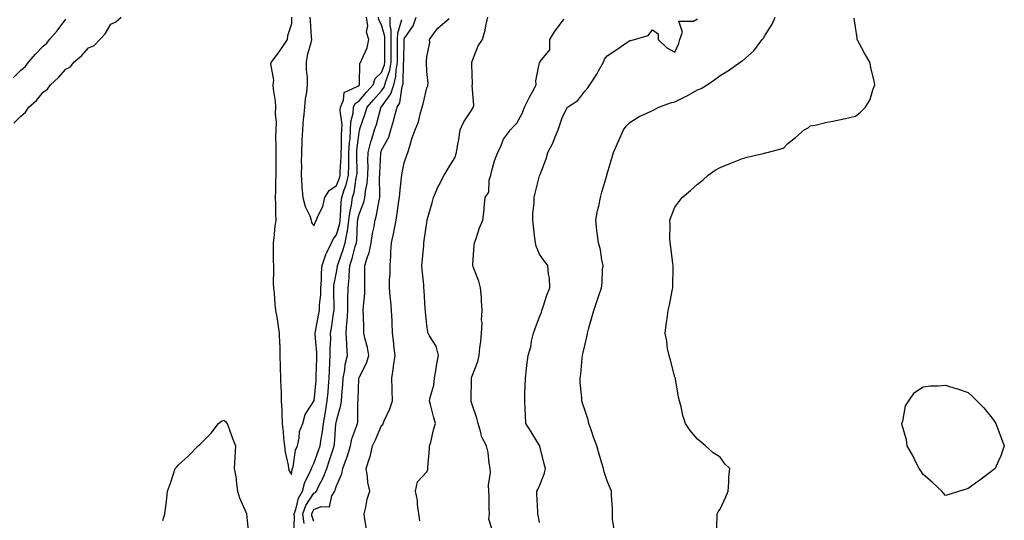
# Model space of a CAD drawing. Units: inches. Extents: x 868163 to 870803, y 7287338 to 7289978.
# Drawn here: x 870338 to 870774, y 7288789 to 7289011 of the extents above; entities that cross this region are included whole.
import ezdxf

# ---------------------------------------------------------------- set-up
doc = ezdxf.new("R2010")
doc.units = ezdxf.units.IN
doc.header["$MEASUREMENT"] = 0
doc.layers.add('Contour_86817287', color=7, linetype='Continuous', true_color=0xbb99b5)

msp = doc.modelspace()

# ---------------------------------------------------------------- linework, layer by layer
at = {"layer": 'Contour_86817287'}
for points in [[(870334.82, 7288985.15, 3341), (870338.05, 7288988.41, 3341), (870340.05, 7288989.92, 3341), (870341.57, 7288991.92, 3341), (870344.57, 7288995.4, 3341), (870348.05, 7288999.06, 3341), (870349.64, 7289000.33, 3341), (870350.84, 7289001.92, 3341), (870354.16, 7289005.81, 3341), (870358.05, 7289010.9, 3341)], [(870335.06, 7288964.91, 3340), (870338.05, 7288968.06, 3340), (870340.19, 7288969.78, 3340), (870341.72, 7288971.92, 3340), (870345.01, 7288974.97, 3340), (870348.05, 7288978.6, 3340), (870349.95, 7288980.02, 3340), (870351.21, 7288981.92, 3340), (870354.85, 7288985.12, 3340), (870358.05, 7288988.79, 3340), (870360.12, 7288989.85, 3340), (870361.68, 7288991.92, 3340), (870365.17, 7288994.8, 3340), (870368.05, 7288998.22, 3340), (870370.69, 7288999.28, 3340), (870373.14, 7289001.92, 3340), (870375.49, 7289004.48, 3340), (870378.05, 7289008.76, 3340), (870380.18, 7289009.79, 3340), (870382.61, 7289011.92, 3340)], [(870458.17, 7289011.8, 3340), (870458.05, 7289008.88, 3340), (870456.36, 7289003.61, 3340), (870456.24, 7289001.92, 3340), (870452.91, 7288997.07, 3340), (870452.05, 7288995.92, 3340), (870449.09, 7288991.92, 3340), (870448.86, 7288991.12, 3340), (870450.15, 7288984.02, 3340), (870449.87, 7288981.92, 3340), (870450, 7288979.97, 3340), (870450.81, 7288974.68, 3340), (870450.96, 7288971.92, 3340), (870450.88, 7288969.09, 3340), (870451.26, 7288965.13, 3340), (870451.19, 7288961.92, 3340), (870451.07, 7288958.9, 3340), (870451.21, 7288955.07, 3340), (870451.1, 7288951.92, 3340), (870451.14, 7288948.83, 3340), (870451.09, 7288944.96, 3340), (870451.13, 7288941.92, 3340), (870450.94, 7288939.03, 3340), (870450.99, 7288934.86, 3340), (870450.82, 7288931.92, 3340), (870450.99, 7288928.98, 3340), (870450.96, 7288924.83, 3340), (870451.16, 7288921.92, 3340), (870450.64, 7288919.33, 3340), (870450.25, 7288914.13, 3340), (870449.9, 7288911.92, 3340), (870449.92, 7288910.05, 3340), (870450.03, 7288903.9, 3340), (870450.05, 7288901.92, 3340), (870450.09, 7288899.88, 3340), (870450.04, 7288893.91, 3340), (870450.08, 7288891.92, 3340), (870450.4, 7288889.57, 3340), (870450.64, 7288884.51, 3340), (870451.07, 7288881.92, 3340), (870451.67, 7288878.3, 3340), (870451.97, 7288875.84, 3340), (870452.7, 7288871.92, 3340), (870452.82, 7288867.15, 3340), (870452.9, 7288866.77, 3340), (870452.98, 7288861.92, 3340), (870453.11, 7288856.99, 3340), (870453.13, 7288856.84, 3340), (870453.27, 7288851.92, 3340), (870453.33, 7288847.2, 3340), (870453.45, 7288846.52, 3340), (870453.52, 7288841.92, 3340), (870453.76, 7288837.63, 3340), (870453.77, 7288836.2, 3340), (870453.98, 7288831.92, 3340), (870454.44, 7288828.31, 3340), (870454.57, 7288825.4, 3340), (870454.95, 7288821.92, 3340), (870455.25, 7288819.12, 3340), (870456.6, 7288813.37, 3340), (870456.8, 7288811.92, 3340), (870457, 7288810.88, 3340), (870458.05, 7288809.25, 3340), (870458.45, 7288811.52, 3340), (870458.61, 7288811.92, 3340), (870458.84, 7288812.71, 3340), (870459.91, 7288820.06, 3340), (870460.72, 7288821.92, 3340), (870461.56, 7288825.44, 3340), (870461.69, 7288828.28, 3340), (870463.15, 7288831.92, 3340), (870464.14, 7288835.83, 3340), (870468.05, 7288841.71, 3340), (870468.08, 7288841.89, 3340), (870468.08, 7288841.95, 3340), (870468.96, 7288851.01, 3340), (870469.04, 7288851.92, 3340), (870469.08, 7288852.96, 3340), (870469.26, 7288860.71, 3340), (870469.3, 7288861.92, 3340), (870469.29, 7288863.16, 3340), (870468.62, 7288871.34, 3340), (870468.62, 7288871.92, 3340), (870468.73, 7288872.6, 3340), (870470.13, 7288879.84, 3340), (870470.47, 7288881.92, 3340), (870470.58, 7288884.45, 3340), (870471.06, 7288888.91, 3340), (870471.17, 7288891.92, 3340), (870471.44, 7288895.31, 3340), (870471.39, 7288898.58, 3340), (870471.71, 7288901.92, 3340), (870473.26, 7288906.71, 3340), (870473.81, 7288907.68, 3340), (870475.78, 7288911.92, 3340), (870476.51, 7288913.46, 3340), (870478.05, 7288915.46, 3340), (870479.47, 7288920.5, 3340), (870479.67, 7288921.92, 3340), (870479.89, 7288923.77, 3340), (870480.09, 7288929.88, 3340), (870480.39, 7288931.92, 3340), (870481.45, 7288935.32, 3340), (870482.36, 7288937.61, 3340), (870483.41, 7288941.92, 3340), (870483.51, 7288946.46, 3340), (870483.49, 7288947.36, 3340), (870483.58, 7288951.92, 3340), (870483.82, 7288956.15, 3340), (870484.04, 7288957.91, 3340), (870484.3, 7288961.92, 3340), (870484.47, 7288965.5, 3340), (870485.42, 7288969.29, 3340), (870485.6, 7288971.92, 3340), (870486.36, 7288973.61, 3340), (870488.05, 7288974.84, 3340), (870491.38, 7288978.59, 3340), (870494.25, 7288981.92, 3340), (870495.24, 7288984.73, 3340), (870498.05, 7288987.41, 3340), (870499.28, 7288990.69, 3340), (870499.49, 7288991.92, 3340), (870499.49, 7288993.37, 3340), (870499.43, 7289000.54, 3340), (870499.43, 7289001.92, 3340), (870499.45, 7289003.32, 3340), (870498.05, 7289008.41, 3340), (870496.83, 7289010.7, 3340), (870496.67, 7289011.92, 3340)], [(870459.07, 7288782.94, 3339), (870459.42, 7288790.54, 3339), (870459.26, 7288791.92, 3339), (870459.96, 7288793.83, 3339), (870461.15, 7288798.81, 3339), (870462.9, 7288801.92, 3339), (870464.07, 7288805.89, 3339), (870466.23, 7288810.1, 3339), (870466.99, 7288811.92, 3339), (870467.23, 7288812.74, 3339), (870468.05, 7288814.22, 3339), (870470.05, 7288819.92, 3339), (870470.73, 7288821.92, 3339), (870471.19, 7288825.06, 3339), (870471.82, 7288828.14, 3339), (870472.3, 7288831.92, 3339), (870473.1, 7288836.87, 3339), (870473.12, 7288836.99, 3339), (870473.96, 7288841.92, 3339), (870474.29, 7288845.68, 3339), (870474.5, 7288848.38, 3339), (870474.81, 7288851.92, 3339), (870474.93, 7288855.04, 3339), (870475.15, 7288859.02, 3339), (870475.27, 7288861.92, 3339), (870475.23, 7288864.73, 3339), (870475.48, 7288869.35, 3339), (870475.44, 7288871.92, 3339), (870475.82, 7288874.15, 3339), (870476.74, 7288880.6, 3339), (870476.95, 7288881.92, 3339), (870476.99, 7288882.97, 3339), (870476.79, 7288890.65, 3339), (870476.83, 7288891.92, 3339), (870476.92, 7288893.05, 3339), (870478.05, 7288898.97, 3339), (870478.5, 7288901.47, 3339), (870478.54, 7288901.92, 3339), (870478.77, 7288902.64, 3339), (870481, 7288908.96, 3339), (870481.88, 7288911.92, 3339), (870482.75, 7288916.62, 3339), (870482.88, 7288917.09, 3339), (870483.57, 7288921.92, 3339), (870484.05, 7288925.91, 3339), (870484.64, 7288928.51, 3339), (870485.14, 7288931.92, 3339), (870485.83, 7288934.14, 3339), (870486.81, 7288940.68, 3339), (870487.11, 7288941.92, 3339), (870487.13, 7288942.84, 3339), (870486.99, 7288950.87, 3339), (870487.01, 7288951.92, 3339), (870487.07, 7288952.9, 3339), (870488.05, 7288960.74, 3339), (870488.26, 7288961.71, 3339), (870488.32, 7288961.92, 3339), (870488.45, 7288962.32, 3339), (870490.81, 7288969.17, 3339), (870491.64, 7288971.92, 3339), (870494.65, 7288975.33, 3339), (870498.05, 7288979.27, 3339), (870499.16, 7288980.82, 3339), (870499.53, 7288981.92, 3339), (870500, 7288983.87, 3339), (870501.67, 7288988.31, 3339), (870502.27, 7288991.92, 3339), (870502.29, 7288996.16, 3339), (870502.27, 7288997.7, 3339), (870502.28, 7289001.92, 3339), (870502.32, 7289006.19, 3339), (870501.77, 7289008.2, 3339), (870501.83, 7289011.92, 3339)], [(870466.27, 7289011.92, 3341), (870466.3, 7289010.17, 3341), (870466.86, 7289003.11, 3341), (870466.89, 7289001.92, 3341), (870466.6, 7289000.46, 3341), (870465.11, 7288994.86, 3341), (870464.61, 7288991.92, 3341), (870464.61, 7288988.48, 3341), (870465.05, 7288984.92, 3341), (870465.05, 7288981.92, 3341), (870464.71, 7288978.58, 3341), (870464.22, 7288975.75, 3341), (870463.89, 7288971.92, 3341), (870463.43, 7288967.3, 3341), (870463.34, 7288966.63, 3341), (870462.91, 7288961.92, 3341), (870462.72, 7288957.25, 3341), (870462.68, 7288956.55, 3341), (870462.48, 7288951.92, 3341), (870462.43, 7288947.54, 3341), (870462.46, 7288946.32, 3341), (870462.41, 7288941.92, 3341), (870462.74, 7288937.22, 3341), (870462.69, 7288936.56, 3341), (870463.14, 7288931.92, 3341), (870464.12, 7288927.99, 3341), (870466.19, 7288923.79, 3341), (870466.88, 7288921.92, 3341), (870466.97, 7288920.84, 3341), (870468.05, 7288919.4, 3341), (870468.72, 7288921.25, 3341), (870469.2, 7288921.92, 3341), (870469.83, 7288923.71, 3341), (870471.92, 7288928.05, 3341), (870472.84, 7288931.92, 3341), (870474.86, 7288935.11, 3341), (870478.05, 7288937.23, 3341), (870479.38, 7288940.58, 3341), (870479.71, 7288941.92, 3341), (870479.74, 7288943.61, 3341), (870480.1, 7288949.87, 3341), (870480.14, 7288951.92, 3341), (870480.27, 7288954.14, 3341), (870480.25, 7288959.71, 3341), (870480.4, 7288961.92, 3341), (870480.51, 7288964.38, 3341), (870479.68, 7288970.29, 3341), (870479.79, 7288971.92, 3341), (870481.2, 7288975.07, 3341), (870481.51, 7288978.45, 3341), (870487.47, 7288981.34, 3341), (870488.05, 7288981.76, 3341), (870488.12, 7288981.84, 3341), (870488.19, 7288981.92, 3341), (870488.26, 7288982.13, 3341), (870488.45, 7288991.52, 3341), (870488.89, 7288991.92, 3341), (870489.24, 7288993.11, 3341), (870491.71, 7288998.26, 3341), (870492.34, 7289001.92, 3341), (870491.41, 7289005.28, 3341), (870491.91, 7289008.05, 3341), (870491.41, 7289011.92, 3341)], [(870463.69, 7288787.56, 3338), (870463.17, 7288791.92, 3338), (870464.48, 7288795.48, 3338), (870468.05, 7288800.95, 3338), (870468.72, 7288801.25, 3338), (870469.13, 7288801.92, 3338), (870470.1, 7288803.97, 3338), (870472.15, 7288807.82, 3338), (870473.69, 7288811.92, 3338), (870474.81, 7288815.16, 3338), (870476.58, 7288820.45, 3338), (870477.08, 7288821.92, 3338), (870477.2, 7288822.77, 3338), (870477.79, 7288831.66, 3338), (870477.82, 7288831.92, 3338), (870477.85, 7288832.12, 3338), (870478.05, 7288833.12, 3338), (870480.02, 7288839.95, 3338), (870480.28, 7288841.92, 3338), (870480.44, 7288844.3, 3338), (870480.89, 7288849.08, 3338), (870481.07, 7288851.92, 3338), (870481.77, 7288855.64, 3338), (870481.95, 7288858.02, 3338), (870482.92, 7288861.92, 3338), (870482.56, 7288866.43, 3338), (870482.62, 7288867.35, 3338), (870482.35, 7288871.92, 3338), (870482.66, 7288876.53, 3338), (870482.76, 7288877.21, 3338), (870483.03, 7288881.92, 3338), (870483.1, 7288886.86, 3338), (870483.11, 7288886.98, 3338), (870483.19, 7288891.92, 3338), (870483.61, 7288896.36, 3338), (870483.6, 7288897.47, 3338), (870483.95, 7288901.92, 3338), (870484.95, 7288905.02, 3338), (870486.34, 7288910.21, 3338), (870486.85, 7288911.92, 3338), (870487.03, 7288912.94, 3338), (870487.38, 7288921.26, 3338), (870487.48, 7288921.92, 3338), (870487.54, 7288922.43, 3338), (870488.05, 7288924.66, 3338), (870490.09, 7288929.88, 3338), (870490.6, 7288931.92, 3338), (870490.92, 7288934.79, 3338), (870491.66, 7288938.31, 3338), (870491.98, 7288941.92, 3338), (870492.03, 7288945.89, 3338), (870491.97, 7288948, 3338), (870492.02, 7288951.92, 3338), (870493.29, 7288956.68, 3338), (870493.56, 7288957.43, 3338), (870494.95, 7288961.92, 3338), (870495.7, 7288964.26, 3338), (870497.75, 7288971.62, 3338), (870497.84, 7288971.92, 3338), (870497.94, 7288972.03, 3338), (870498.05, 7288972.16, 3338), (870502.13, 7288977.84, 3338), (870503.51, 7288981.92, 3338), (870504.39, 7288985.57, 3338), (870504.45, 7288988.33, 3338), (870505.06, 7288991.92, 3338), (870505.07, 7288994.9, 3338), (870505.13, 7288999, 3338), (870505.13, 7289001.92, 3338), (870505.16, 7289004.81, 3338), (870506.94, 7289010.81, 3338)], [(870468.05, 7288788.44, 3337), (870467.18, 7288791.05, 3337), (870467.08, 7288791.92, 3337), (870467.34, 7288792.63, 3337), (870468.05, 7288793.72, 3337), (870471.25, 7288795.11, 3337), (870474.98, 7288794.99, 3337), (870475.98, 7288799.85, 3337), (870477.25, 7288801.92, 3337), (870477.5, 7288802.47, 3337), (870478.05, 7288804.25, 3337), (870480.45, 7288809.52, 3337), (870480.86, 7288811.92, 3337), (870482.44, 7288816.3, 3337), (870482.8, 7288817.17, 3337), (870484.25, 7288821.92, 3337), (870484.9, 7288825.07, 3337), (870487.1, 7288830.97, 3337), (870487.36, 7288831.92, 3337), (870487.46, 7288832.52, 3337), (870487.52, 7288841.39, 3337), (870487.59, 7288841.92, 3337), (870487.62, 7288842.35, 3337), (870487.96, 7288851.82, 3337), (870487.96, 7288851.92, 3337), (870487.98, 7288852, 3337), (870488.05, 7288852.2, 3337), (870491.39, 7288858.58, 3337), (870492.34, 7288861.92, 3337), (870491.72, 7288865.58, 3337), (870490.71, 7288869.26, 3337), (870490.17, 7288871.92, 3337), (870490.11, 7288873.98, 3337), (870489.98, 7288879.99, 3337), (870489.93, 7288881.92, 3337), (870489.97, 7288883.84, 3337), (870490.54, 7288889.43, 3337), (870490.6, 7288891.92, 3337), (870490.67, 7288894.55, 3337), (870490.59, 7288899.38, 3337), (870490.67, 7288901.92, 3337), (870491.78, 7288905.64, 3337), (870492.56, 7288907.41, 3337), (870493.44, 7288911.92, 3337), (870494, 7288915.97, 3337), (870494.55, 7288918.42, 3337), (870495.12, 7288921.92, 3337), (870495.82, 7288924.16, 3337), (870496.92, 7288930.79, 3337), (870497.2, 7288931.92, 3337), (870497.29, 7288932.68, 3337), (870497.15, 7288941.02, 3337), (870497.23, 7288941.92, 3337), (870497.24, 7288942.73, 3337), (870497.71, 7288951.58, 3337), (870497.72, 7288951.92, 3337), (870497.79, 7288952.18, 3337), (870498.05, 7288952.92, 3337), (870501.26, 7288958.72, 3337), (870502.2, 7288961.92, 3337), (870503.52, 7288966.44, 3337), (870503.82, 7288967.69, 3337), (870504.96, 7288971.92, 3337), (870506.13, 7288973.84, 3337), (870507.21, 7288981.08, 3337), (870507.5, 7288981.92, 3337), (870507.6, 7288982.37, 3337), (870507.8, 7288991.68, 3337), (870507.84, 7288991.92, 3337), (870507.84, 7288992.13, 3337), (870507.99, 7289001.85, 3337), (870507.99, 7289001.92, 3337), (870507.99, 7289001.99, 3337), (870508.05, 7289002.2, 3337), (870511.97, 7289008, 3337), (870513.38, 7289011.92, 3337)], [(870491.35, 7288785.22, 3336), (870490.57, 7288789.4, 3336), (870490.24, 7288791.92, 3336), (870491, 7288794.87, 3336), (870491.58, 7288798.38, 3336), (870492.76, 7288801.92, 3336), (870491.91, 7288805.79, 3336), (870491.76, 7288808.21, 3336), (870491.14, 7288811.92, 3336), (870492.68, 7288816.55, 3336), (870492.92, 7288817.06, 3336), (870494, 7288821.92, 3336), (870495.35, 7288824.62, 3336), (870498.05, 7288830.97, 3336), (870498.51, 7288831.46, 3336), (870498.7, 7288831.92, 3336), (870499.14, 7288833.01, 3336), (870501.65, 7288838.33, 3336), (870502.8, 7288841.92, 3336), (870502.71, 7288846.59, 3336), (870502.68, 7288847.28, 3336), (870502.59, 7288851.92, 3336), (870503.32, 7288856.66, 3336), (870503.38, 7288857.24, 3336), (870504.03, 7288861.92, 3336), (870503.51, 7288866.46, 3336), (870503.42, 7288867.29, 3336), (870502.88, 7288871.92, 3336), (870502.69, 7288876.56, 3336), (870502.65, 7288877.32, 3336), (870502.46, 7288881.92, 3336), (870502.06, 7288885.93, 3336), (870501.9, 7288888.06, 3336), (870501.54, 7288891.92, 3336), (870501.57, 7288895.45, 3336), (870501.84, 7288898.13, 3336), (870501.88, 7288901.92, 3336), (870502.11, 7288905.97, 3336), (870502.18, 7288907.79, 3336), (870502.42, 7288911.92, 3336), (870503.5, 7288916.47, 3336), (870503.59, 7288917.46, 3336), (870504.43, 7288921.92, 3336), (870504.98, 7288924.99, 3336), (870505.56, 7288929.43, 3336), (870505.97, 7288931.92, 3336), (870506.06, 7288933.91, 3336), (870506.9, 7288940.77, 3336), (870506.96, 7288941.92, 3336), (870507.1, 7288942.87, 3336), (870508.05, 7288947.35, 3336), (870509.2, 7288950.77, 3336), (870509.64, 7288951.92, 3336), (870510.41, 7288954.28, 3336), (870511.65, 7288958.33, 3336), (870512.89, 7288961.92, 3336), (870514.43, 7288965.54, 3336), (870515.09, 7288968.96, 3336), (870516, 7288971.92, 3336), (870516.5, 7288973.47, 3336), (870518.05, 7288980.5, 3336), (870518.47, 7288981.5, 3336), (870518.55, 7288981.92, 3336), (870518.69, 7288982.55, 3336), (870518.05, 7288987.78, 3336), (870517.87, 7288991.73, 3336), (870517.87, 7288991.92, 3336), (870517.88, 7288992.09, 3336), (870518.05, 7288994.25, 3336), (870519.4, 7289000.56, 3336), (870519.2, 7289001.92, 3336), (870522.41, 7289006.28, 3336), (870522.92, 7289007.05, 3336), (870524.04, 7289007.91, 3336), (870528.05, 7289011.2, 3336)], [(870514.91, 7288788.79, 3335), (870514.5, 7288791.92, 3335), (870513.9, 7288796.06, 3335), (870513.96, 7288797.83, 3335), (870513.08, 7288801.92, 3335), (870513.97, 7288806, 3335), (870518.05, 7288810.4, 3335), (870518.53, 7288811.43, 3335), (870518.58, 7288811.92, 3335), (870518.59, 7288812.46, 3335), (870519.28, 7288820.69, 3335), (870519.3, 7288821.92, 3335), (870519.79, 7288823.66, 3335), (870520.98, 7288828.99, 3335), (870521.93, 7288831.92, 3335), (870521.07, 7288834.94, 3335), (870519.68, 7288840.29, 3335), (870519.24, 7288841.92, 3335), (870519.49, 7288843.36, 3335), (870521.14, 7288848.82, 3335), (870521.54, 7288851.92, 3335), (870522.26, 7288856.13, 3335), (870522.4, 7288857.57, 3335), (870523.27, 7288861.92, 3335), (870522.18, 7288866.05, 3335), (870519.33, 7288870.64, 3335), (870518.72, 7288871.92, 3335), (870518.56, 7288872.44, 3335), (870518.05, 7288875.45, 3335), (870517.46, 7288881.32, 3335), (870517.42, 7288881.92, 3335), (870517.36, 7288882.61, 3335), (870516.93, 7288890.8, 3335), (870516.82, 7288891.92, 3335), (870516.69, 7288893.29, 3335), (870516.01, 7288899.89, 3335), (870515.81, 7288901.92, 3335), (870516.68, 7288910.55, 3335), (870516.82, 7288911.92, 3335), (870516.97, 7288913, 3335), (870518.05, 7288920.94, 3335), (870518.19, 7288921.77, 3335), (870518.22, 7288921.92, 3335), (870518.29, 7288922.15, 3335), (870520.41, 7288929.56, 3335), (870521.1, 7288931.92, 3335), (870523.15, 7288936.81, 3335), (870523.42, 7288937.29, 3335), (870525.76, 7288941.92, 3335), (870526.62, 7288943.36, 3335), (870528.05, 7288945.57, 3335), (870530.43, 7288949.54, 3335), (870531.2, 7288951.92, 3335), (870531.78, 7288955.65, 3335), (870532.24, 7288957.73, 3335), (870532.81, 7288961.92, 3335), (870534.53, 7288965.44, 3335), (870538.05, 7288970.86, 3335), (870538.46, 7288971.51, 3335), (870538.64, 7288971.92, 3335), (870538.86, 7288972.73, 3335), (870538.23, 7288981.74, 3335), (870538.35, 7288981.92, 3335), (870538.29, 7288982.15, 3335), (870538.05, 7288990.98, 3335), (870538.04, 7288991.91, 3335), (870538.04, 7288991.93, 3335), (870538.05, 7288991.99, 3335), (870540.82, 7288999.15, 3335), (870542.76, 7289001.92, 3335), (870543.87, 7289006.1, 3335), (870544.2, 7289008.07, 3335), (870545.08, 7289011.92, 3335)], [(870547.86, 7288782.12, 3334), (870545.56, 7288789.43, 3334), (870545.91, 7288791.92, 3334), (870545.74, 7288794.23, 3334), (870545.77, 7288799.64, 3334), (870545.57, 7288801.92, 3334), (870545.36, 7288804.62, 3334), (870546.35, 7288810.22, 3334), (870546.12, 7288811.92, 3334), (870545.67, 7288814.3, 3334), (870545.22, 7288819.09, 3334), (870544.55, 7288821.92, 3334), (870542.3, 7288826.18, 3334), (870542.08, 7288827.89, 3334), (870540.83, 7288831.92, 3334), (870540.29, 7288834.17, 3334), (870538.05, 7288840.75, 3334), (870537.79, 7288841.67, 3334), (870537.72, 7288841.92, 3334), (870537.72, 7288842.25, 3334), (870537.83, 7288851.7, 3334), (870537.83, 7288851.92, 3334), (870537.88, 7288852.09, 3334), (870538.05, 7288852.6, 3334), (870540.66, 7288859.3, 3334), (870541.23, 7288861.92, 3334), (870541.6, 7288865.47, 3334), (870541.96, 7288868, 3334), (870542.34, 7288871.92, 3334), (870542.54, 7288876.41, 3334), (870542.35, 7288877.62, 3334), (870542.64, 7288881.92, 3334), (870542.28, 7288886.16, 3334), (870542.25, 7288887.72, 3334), (870541.94, 7288891.92, 3334), (870541.07, 7288894.95, 3334), (870538.68, 7288901.29, 3334), (870538.47, 7288901.92, 3334), (870538.52, 7288902.39, 3334), (870539.1, 7288910.88, 3334), (870539.2, 7288911.92, 3334), (870539.9, 7288913.77, 3334), (870541.48, 7288918.48, 3334), (870542.96, 7288921.92, 3334), (870543.43, 7288926.54, 3334), (870543.5, 7288927.37, 3334), (870543.95, 7288931.92, 3334), (870545.59, 7288934.38, 3334), (870545.77, 7288939.63, 3334), (870546.45, 7288941.92, 3334), (870546.7, 7288943.28, 3334), (870548.05, 7288948.28, 3334), (870549.08, 7288950.88, 3334), (870549.49, 7288951.92, 3334), (870550.89, 7288954.76, 3334), (870552.1, 7288957.87, 3334), (870555.16, 7288961.92, 3334), (870556.48, 7288963.49, 3334), (870558.05, 7288964.92, 3334), (870560.43, 7288969.54, 3334), (870561.43, 7288971.92, 3334), (870563.61, 7288976.36, 3334), (870564.94, 7288978.8, 3334), (870566.57, 7288981.92, 3334), (870566.38, 7288983.59, 3334), (870568.05, 7288991.79, 3334), (870568.1, 7288991.87, 3334), (870568.35, 7288991.92, 3334), (870568.36, 7288992.23, 3334), (870572.64, 7288997.33, 3334), (870572.66, 7289001.92, 3334), (870574.68, 7289005.29, 3334), (870578.05, 7289009.9, 3334), (870578.95, 7289011.02, 3334)], [(870568.05, 7288788.04, 3333), (870567.46, 7288791.33, 3333), (870567.22, 7288791.92, 3333), (870567.22, 7288792.75, 3333), (870566.87, 7288800.74, 3333), (870566.87, 7288801.92, 3333), (870567.27, 7288802.69, 3333), (870568.05, 7288804.21, 3333), (870570.17, 7288809.8, 3333), (870570.73, 7288811.92, 3333), (870570.16, 7288814.03, 3333), (870568.17, 7288821.8, 3333), (870568.14, 7288821.92, 3333), (870568.11, 7288821.98, 3333), (870568.05, 7288822.08, 3333), (870564.31, 7288828.18, 3333), (870562.03, 7288831.92, 3333), (870561.8, 7288835.67, 3333), (870561.67, 7288838.31, 3333), (870561.45, 7288841.92, 3333), (870561.57, 7288845.45, 3333), (870561.67, 7288848.3, 3333), (870561.8, 7288851.92, 3333), (870562.33, 7288856.2, 3333), (870562.48, 7288857.5, 3333), (870563.04, 7288861.92, 3333), (870564.16, 7288865.82, 3333), (870564.52, 7288868.38, 3333), (870565.33, 7288871.92, 3333), (870566.07, 7288873.89, 3333), (870568.05, 7288879.15, 3333), (870568.87, 7288881.1, 3333), (870569.09, 7288881.92, 3333), (870569.68, 7288883.55, 3333), (870571.2, 7288888.77, 3333), (870572.6, 7288891.92, 3333), (870572.41, 7288896.29, 3333), (870572, 7288897.97, 3333), (870571.76, 7288901.92, 3333), (870570.09, 7288903.96, 3333), (870568.05, 7288906.92, 3333), (870566.56, 7288910.44, 3333), (870566.21, 7288911.92, 3333), (870565.94, 7288914.03, 3333), (870565.38, 7288919.25, 3333), (870565.02, 7288921.92, 3333), (870565.12, 7288924.85, 3333), (870565.6, 7288929.48, 3333), (870565.69, 7288931.92, 3333), (870566.1, 7288933.87, 3333), (870568.05, 7288941.53, 3333), (870568.15, 7288941.82, 3333), (870568.18, 7288941.92, 3333), (870568.25, 7288942.12, 3333), (870570.91, 7288949.06, 3333), (870571.75, 7288951.92, 3333), (870573.95, 7288956.02, 3333), (870574.91, 7288958.79, 3333), (870576.23, 7288961.92, 3333), (870576.71, 7288963.26, 3333), (870578.05, 7288967.32, 3333), (870579.6, 7288970.37, 3333), (870580.44, 7288971.92, 3333), (870584.98, 7288975, 3333), (870588.05, 7288979.03, 3333), (870589.43, 7288980.54, 3333), (870590.32, 7288981.92, 3333), (870593.39, 7288986.58, 3333), (870594.16, 7288988.03, 3333), (870596.35, 7288991.92, 3333), (870596.77, 7288993.2, 3333), (870598.05, 7288994.71, 3333), (870602.37, 7288997.6, 3333), (870606.74, 7289000.61, 3333), (870608.05, 7289001.51, 3333), (870608.48, 7289001.49, 3333), (870610.07, 7289001.92, 3333), (870616.25, 7289003.72, 3333), (870618.05, 7289006.19, 3333), (870620.55, 7289004.42, 3333), (870620.62, 7289001.92, 3333), (870624.45, 7288998.32, 3333), (870628.05, 7288996.38, 3333), (870629.85, 7289000.12, 3333), (870630.25, 7289001.92, 3333), (870631.39, 7289005.26, 3333), (870629.82, 7289010.15, 3333), (870636.24, 7289010.1, 3333), (870638.05, 7289011.18, 3333)], [(870601.1, 7288784.97, 3332), (870600.45, 7288789.52, 3332), (870600.36, 7288791.92, 3332), (870600.4, 7288794.26, 3332), (870599.95, 7288800.02, 3332), (870599.99, 7288801.92, 3332), (870599.4, 7288803.27, 3332), (870598.05, 7288806.4, 3332), (870596.66, 7288810.53, 3332), (870596.4, 7288811.92, 3332), (870595.69, 7288814.27, 3332), (870594.45, 7288818.33, 3332), (870593.39, 7288821.92, 3332), (870591.99, 7288825.86, 3332), (870590.93, 7288829.04, 3332), (870589.93, 7288831.92, 3332), (870589.57, 7288833.44, 3332), (870588.05, 7288837.96, 3332), (870587.02, 7288840.89, 3332), (870586.77, 7288841.92, 3332), (870586.74, 7288843.23, 3332), (870586.11, 7288849.99, 3332), (870586.06, 7288851.92, 3332), (870586.31, 7288853.67, 3332), (870586.97, 7288860.85, 3332), (870587.11, 7288861.92, 3332), (870587.26, 7288862.71, 3332), (870588.05, 7288866.36, 3332), (870589.13, 7288870.84, 3332), (870589.28, 7288871.92, 3332), (870589.76, 7288873.63, 3332), (870591.21, 7288878.76, 3332), (870592.1, 7288881.92, 3332), (870593.61, 7288886.35, 3332), (870594.21, 7288888.08, 3332), (870595.53, 7288891.92, 3332), (870595.74, 7288894.22, 3332), (870596.02, 7288899.9, 3332), (870596.2, 7288901.92, 3332), (870595.65, 7288904.32, 3332), (870594.99, 7288908.86, 3332), (870594.13, 7288911.92, 3332), (870593.6, 7288916.37, 3332), (870593.46, 7288917.33, 3332), (870592.95, 7288921.92, 3332), (870593.79, 7288926.18, 3332), (870594.25, 7288928.11, 3332), (870595.05, 7288931.92, 3332), (870595.7, 7288934.27, 3332), (870597.8, 7288941.68, 3332), (870597.87, 7288941.92, 3332), (870597.91, 7288942.06, 3332), (870598.05, 7288942.53, 3332), (870600.18, 7288949.79, 3332), (870600.86, 7288951.92, 3332), (870603, 7288956.87, 3332), (870603.03, 7288956.94, 3332), (870605.32, 7288961.92, 3332), (870606.46, 7288963.51, 3332), (870608.05, 7288965.25, 3332), (870612.13, 7288967.84, 3332), (870615.34, 7288969.21, 3332), (870618.05, 7288970.54, 3332), (870618.96, 7288971, 3332), (870620.89, 7288971.92, 3332), (870626.11, 7288973.86, 3332), (870628.05, 7288974.4, 3332), (870632.78, 7288976.65, 3332), (870633.16, 7288976.81, 3332), (870638.05, 7288979.61, 3332), (870639.66, 7288980.31, 3332), (870642.27, 7288981.92, 3332), (870645.79, 7288984.19, 3332), (870648.05, 7288985.99, 3332), (870651.78, 7288988.19, 3332), (870657.01, 7288991.92, 3332), (870657.61, 7288992.36, 3332), (870658.05, 7288992.55, 3332), (870662.97, 7288997, 3332), (870666.74, 7289001.92, 3332), (870667.38, 7289002.59, 3332), (870668.05, 7289003.9, 3332), (870671.18, 7289008.79, 3332), (870672.45, 7289011.92, 3332)], [(870646.55, 7288783.42, 3331), (870646.73, 7288790.6, 3331), (870646.71, 7288791.92, 3331), (870647.19, 7288792.78, 3331), (870648.05, 7288793.95, 3331), (870650.62, 7288799.34, 3331), (870651.64, 7288801.92, 3331), (870651.94, 7288805.81, 3331), (870651.98, 7288807.98, 3331), (870652.34, 7288811.92, 3331), (870650.16, 7288814.03, 3331), (870648.05, 7288816.92, 3331), (870645.04, 7288818.91, 3331), (870641.64, 7288821.92, 3331), (870639.68, 7288823.55, 3331), (870638.05, 7288824.93, 3331), (870634.88, 7288828.76, 3331), (870632.79, 7288831.92, 3331), (870631.52, 7288835.39, 3331), (870630.79, 7288839.19, 3331), (870630.01, 7288841.92, 3331), (870629.61, 7288843.47, 3331), (870628.32, 7288851.66, 3331), (870628.26, 7288851.92, 3331), (870628.2, 7288852.08, 3331), (870628.05, 7288852.42, 3331), (870626.07, 7288859.94, 3331), (870625.44, 7288861.92, 3331), (870624.82, 7288865.15, 3331), (870624.52, 7288868.39, 3331), (870623.67, 7288871.92, 3331), (870624.19, 7288875.79, 3331), (870624.57, 7288878.44, 3331), (870625.03, 7288881.92, 3331), (870625.67, 7288884.3, 3331), (870626.78, 7288890.65, 3331), (870627.07, 7288891.92, 3331), (870627.15, 7288892.82, 3331), (870627.24, 7288901.11, 3331), (870627.3, 7288901.92, 3331), (870627.18, 7288902.79, 3331), (870626.17, 7288910.04, 3331), (870625.92, 7288911.92, 3331), (870625.82, 7288914.16, 3331), (870625.88, 7288919.75, 3331), (870625.78, 7288921.92, 3331), (870626.39, 7288923.58, 3331), (870628.05, 7288927.62, 3331), (870629.85, 7288930.11, 3331), (870631.25, 7288931.92, 3331), (870634.94, 7288935.04, 3331), (870638.05, 7288937.91, 3331), (870640.37, 7288939.61, 3331), (870642.81, 7288941.92, 3331), (870645.94, 7288944.03, 3331), (870648.05, 7288945.23, 3331), (870652.86, 7288947.11, 3331), (870653.54, 7288947.41, 3331), (870658.05, 7288949.31, 3331), (870660.12, 7288949.85, 3331), (870667.79, 7288951.66, 3331), (870668.05, 7288951.72, 3331), (870668.22, 7288951.74, 3331), (870668.96, 7288951.92, 3331), (870676.12, 7288953.85, 3331), (870678.05, 7288955.84, 3331), (870681.44, 7288958.53, 3331), (870685.29, 7288961.92, 3331), (870687.12, 7288962.85, 3331), (870688.05, 7288963.65, 3331), (870690.21, 7288964.08, 3331), (870694.74, 7288965.22, 3331), (870698.05, 7288965.82, 3331), (870702.93, 7288966.79, 3331), (870703.14, 7288966.83, 3331), (870708.05, 7288967.94, 3331), (870710.27, 7288969.7, 3331), (870712.53, 7288971.92, 3331), (870714.55, 7288975.42, 3331), (870715.82, 7288979.69, 3331), (870716.72, 7288981.92, 3331), (870716.38, 7288983.59, 3331), (870715.03, 7288988.89, 3331), (870714.46, 7288991.92, 3331), (870712.08, 7288995.95, 3331), (870709.89, 7289000.08, 3331), (870708.88, 7289001.92, 3331), (870708.82, 7289002.69, 3331), (870708.05, 7289007.39, 3331), (870707.56, 7289011.42, 3331)], [(870401.06, 7288788.91, 3339), (870402.02, 7288791.92, 3339), (870402.47, 7288796.34, 3339), (870402.67, 7288797.3, 3339), (870403.07, 7288801.92, 3339), (870404.52, 7288805.45, 3339), (870405.75, 7288809.63, 3339), (870406.55, 7288811.92, 3339), (870407.23, 7288812.74, 3339), (870408.05, 7288813.56, 3339), (870412.44, 7288817.53, 3339), (870416.77, 7288821.92, 3339), (870417.44, 7288822.53, 3339), (870418.05, 7288823.16, 3339), (870422.46, 7288827.52, 3339), (870425.71, 7288831.92, 3339), (870427.12, 7288832.85, 3339), (870428.05, 7288833.29, 3339), (870428.88, 7288832.75, 3339), (870429.51, 7288831.92, 3339), (870430.41, 7288829.57, 3339), (870431.86, 7288825.73, 3339), (870433.32, 7288821.92, 3339), (870433.02, 7288816.95, 3339), (870433.01, 7288816.88, 3339), (870432.65, 7288811.92, 3339), (870433.57, 7288807.44, 3339), (870433.57, 7288806.4, 3339), (870434.22, 7288801.92, 3339), (870435.11, 7288798.98, 3339), (870438.05, 7288792.3, 3339), (870438.1, 7288791.97, 3339), (870438.11, 7288791.92, 3339), (870438.13, 7288791.84, 3339), (870439.1, 7288782.96, 3339)]]:
    msp.add_polyline3d(points, dxfattribs=at)
msp.add_polyline3d([(870748.05, 7288800.04, 3330), (870747.12, 7288800.99, 3330), (870746.29, 7288801.92, 3330), (870742, 7288805.87, 3330), (870738.05, 7288809.21, 3330), (870737, 7288810.87, 3330), (870736.35, 7288811.92, 3330), (870734.57, 7288815.4, 3330), (870733.58, 7288817.46, 3330), (870731, 7288821.92, 3330), (870730.68, 7288824.56, 3330), (870728.78, 7288831.19, 3330), (870728.65, 7288831.92, 3330), (870729, 7288832.87, 3330), (870730.22, 7288839.75, 3330), (870731.73, 7288841.92, 3330), (870734.3, 7288845.67, 3330), (870738.05, 7288848.09, 3330), (870741.38, 7288848.59, 3330), (870744.7, 7288848.57, 3330), (870748.05, 7288848.89, 3330), (870752.54, 7288847.43, 3330), (870753.34, 7288847.2, 3330), (870758.05, 7288845.61, 3330), (870759.96, 7288843.82, 3330), (870761.92, 7288841.92, 3330), (870764.98, 7288838.85, 3330), (870768.05, 7288835.01, 3330), (870769.36, 7288833.24, 3330), (870770.3, 7288831.92, 3330), (870771.65, 7288828.33, 3330), (870772.4, 7288826.28, 3330), (870774.05, 7288821.92, 3330), (870772.48, 7288817.5, 3330), (870771.42, 7288815.29, 3330), (870770.01, 7288811.92, 3330), (870768.88, 7288811.09, 3330), (870768.05, 7288810.45, 3330), (870763.17, 7288806.8, 3330), (870762.31, 7288806.18, 3330), (870758.05, 7288803.06, 3330), (870757.2, 7288802.77, 3330), (870754.22, 7288801.92, 3330), (870749.55, 7288800.42, 3330)], close=True, dxfattribs=at)

doc.saveas('drawing.dxf')
